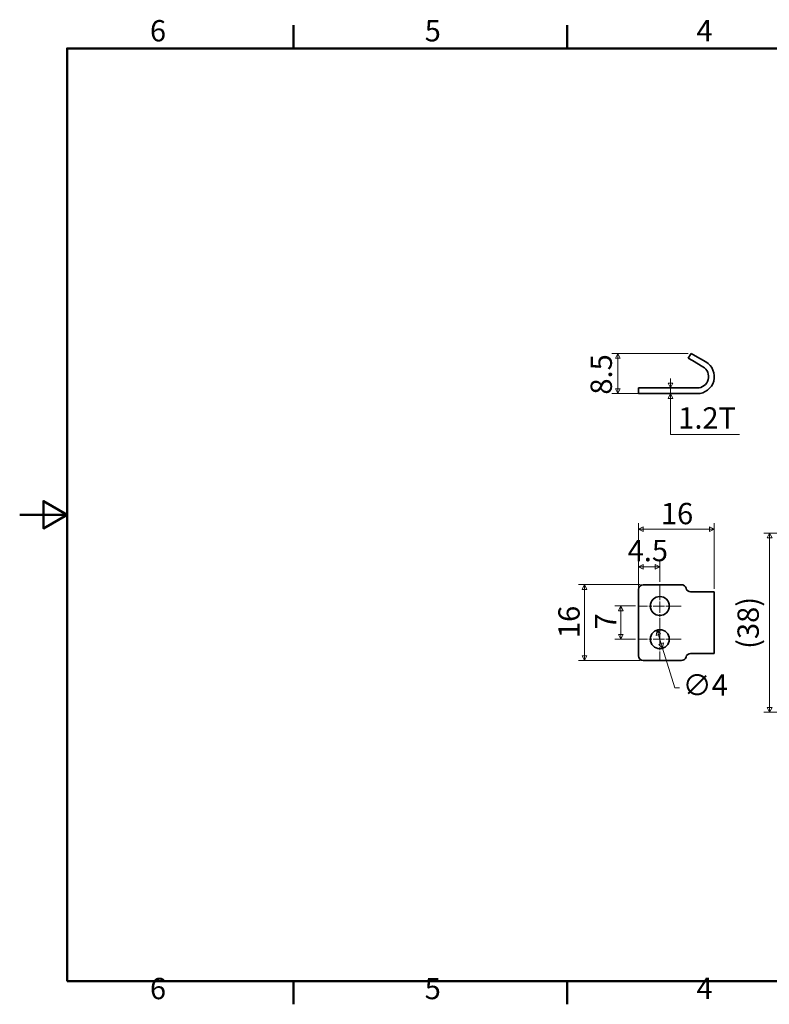
# Model space of a CAD drawing. Units: millimetres. Extents: x 0 to 347, y 0 to 217.
# Drawn here: x 0 to 158, y 5 to 213 of the extents above; entities that cross this region are included whole.
import ezdxf

# ---------------------------------------------------------------- set-up
doc = ezdxf.new("R2010")
doc.units = ezdxf.units.MM
doc.linetypes.add('CHAIN', pattern=[0.7087, 0.4724, -0.0591, 0.1181, -0.0591])
doc.layers.get('0').update_dxf_attribs({"color": 3})
for name, color, linetype, lineweight in [('MGJS  중심 표식(ISO)', 30, 'Continuous', 18), ('MGJS 치수(ISO)', 7, 'Continuous', 18), ('경계(ISO)', 7, 'Continuous', 50), ('외형선(ISO)', 7, 'Continuous', 35)]:
    doc.layers.add(name, color=color, linetype=linetype, lineweight=lineweight)
doc.styles.add('MGJS 텍스트', font='NanumGothic.ttf')
doc.dimstyles.new('MGJS', dxfattribs={"dimtxt": 4.5, "dimasz": 1, "dimexe": 1.25, "dimexo": 0.625, "dimtad": 1, "dimtoh": 1, "dimdec": 1, "dimrnd": 1e-08, "dimdsep": 46, "dimtxsty": 'MGJS 텍스트', "dimblk": 'Filled-1', "dimcen": 0.09, "dimclrd": 250, "dimclre": 250, "dimclrt": 256, "dimadec": 0, "dimazin": 1, "dimtfac": 0.7, "dimtdec": 1, "dimtmove": 0, "dimatfit": 3, "dimfxl": 1, "dimtolj": 1, "dimlwd": -1, "dimlwe": -1, "dimarcsym": 0})

# ---------------------------------------------------------------- blocks, each defined once
blk = doc.blocks.new('경계 Default Border')
at = {"layer": '경계(ISO)'}
for p, q in [((57.8, 206.76), (57.8, 211.66)), ((115.6, 206.76), (115.6, 211.66)), ((57.8, 10), (57.8, 5.1)), ((115.6, 10), (115.6, 5.1))]:
    blk.add_line(p, q, dxfattribs=at)
at = {"layer": '경계(ISO)', "flags": 128}
for points in [[(10, 10), (10, 206.76), (336.8, 206.76), (336.8, 10), (10, 10)], [(0, 108.38), (10, 108.38), (5, 111.27), (5, 105.49), (10, 108.38)]]:
    blk.add_lwpolyline(points, dxfattribs=at)
at = {"layer": '경계(ISO)', "char_height": 4.5, "attachment_point": 7, "style": 'MGJS 텍스트'}
for s, insert in [('6', (27.5, 206.83)), ('5', (85.51, 206.83)), ('4', (142.88, 206.87)), ('6', (27.5, 4.77)), ('5', (85.51, 4.77)), ('4', (142.88, 4.81))]:
    blk.add_mtext(s, dxfattribs=dict(at, insert=insert))
blk = doc.blocks.new('Filled-1')
at = {"color": 0}
for p, q in [((0, 0), (-1, 0.5)), ((-1, 0.5), (-1, -0.5)), ((-1, 0), (0, 0)), ((-1, -0.5), (0, 0))]:
    blk.add_line(p, q, dxfattribs=at)
at = {"color": 0, "flags": 128}
blk.add_lwpolyline([(-1, -0.5), (0, 0), (-1, 0.5), (-1, -0.5)], dxfattribs=at)
at = {"color": 0}
blk.add_solid([(-1, -0.5), (0, 0), (-1, 0.5), (-1, -0.5)], dxfattribs=at)
blk = doc.blocks.new('*D11')
at = {"layer": 'Defpoints', "color": 0}
for p in [(135.68, 135.13), (135.68, 133.93), (137.41, 133.93)]:
    blk.add_point(p, dxfattribs=at)
at = {"layer": 'MGJS 치수(ISO)', "color": 250}
for p, q in [((137.41, 136.13), (137.41, 137.13)), ((137.41, 135.13), (137.41, 133.93)), ((137.41, 132.93), (137.41, 131.93)), ((137.41, 125.3), (137.41, 131.93)), ((151.95, 125.3), (137.41, 125.3))]:
    blk.add_line(p, q, dxfattribs=at)
for p, rotation in [((137.41, 135.13), 270), ((137.41, 133.93), 90)]:
    blk.add_blockref('Filled-1', p, dxfattribs=dict(at, rotation=rotation))
at = {"layer": 'MGJS 치수(ISO)', "insert": (139.03, 131.05), "char_height": 4.5, "attachment_point": 1, "style": 'MGJS 텍스트'}
blk.add_mtext('\\A1;1.2T', dxfattribs=at)
blk = doc.blocks.new('*D12')
at = {"layer": 'Defpoints', "color": 0}
for p in [(141.75, 142.43), (126.29, 133.93), (131.65, 133.93)]:
    blk.add_point(p, dxfattribs=at)
at = {"layer": 'MGJS 치수(ISO)', "color": 250}
for p, q in [((141.12, 142.43), (125.04, 142.43)), ((126.29, 141.43), (126.29, 134.93)), ((131.02, 133.93), (125.04, 133.93))]:
    blk.add_line(p, q, dxfattribs=at)
for p, rotation in [((126.29, 142.43), 90), ((126.29, 133.93), 270)]:
    blk.add_blockref('Filled-1', p, dxfattribs=dict(at, rotation=rotation))
at = {"layer": 'MGJS 치수(ISO)', "insert": (120.53, 133.72), "char_height": 4.5, "attachment_point": 1, "rotation": 90, "style": 'MGJS 텍스트'}
blk.add_mtext('\\A1;8.5', dxfattribs=at)
blk = doc.blocks.new('*D13')
at = {"layer": 'Defpoints', "color": 0}
for p in [(134.55, 84.04), (135.74, 80.22)]:
    blk.add_point(p, dxfattribs=at)
at = {"layer": 'MGJS 치수(ISO)', "color": 250}
for p, q in [((134.85, 83.08), (135.44, 81.17)), ((135.74, 80.22), (138.33, 71.83)), ((138.33, 71.83), (139.33, 71.83))]:
    blk.add_line(p, q, dxfattribs=at)
for p, rotation in [((134.55, 84.04), 107.1982754028146), ((135.74, 80.22), 287.1982754028147)]:
    blk.add_blockref('Filled-1', p, dxfattribs=dict(at, rotation=rotation))
at = {"layer": 'MGJS 치수(ISO)', "insert": (139.96, 74.7), "char_height": 4.5, "attachment_point": 1, "style": 'MGJS 텍스트'}
blk.add_mtext('\\A1;∅4', dxfattribs=at)
blk = doc.blocks.new('*D14')
at = {"layer": 'Defpoints', "color": 0}
for p in [(131.65, 93.63), (119.24, 77.63), (131.65, 77.63)]:
    blk.add_point(p, dxfattribs=at)
at = {"layer": 'MGJS 치수(ISO)', "color": 250}
for p, q in [((131.02, 93.63), (117.99, 93.63)), ((119.24, 92.63), (119.24, 78.63)), ((131.02, 77.63), (117.99, 77.63))]:
    blk.add_line(p, q, dxfattribs=at)
for p, rotation in [((119.24, 93.63), 90), ((119.24, 77.63), 270)]:
    blk.add_blockref('Filled-1', p, dxfattribs=dict(at, rotation=rotation))
at = {"layer": 'MGJS 치수(ISO)', "insert": (113.72, 82.36), "char_height": 4.5, "attachment_point": 1, "rotation": 90, "style": 'MGJS 텍스트'}
blk.add_mtext('\\A1;16', dxfattribs=at)
blk = doc.blocks.new('*D15')
at = {"layer": 'Defpoints', "color": 0}
for p in [(146.65, 105.36), (130.65, 92.63), (146.65, 92.13)]:
    blk.add_point(p, dxfattribs=at)
at = {"layer": 'MGJS 치수(ISO)', "color": 250}
for p, q in [((130.65, 93.25), (130.65, 106.61)), ((146.65, 92.75), (146.65, 106.61)), ((131.65, 105.36), (145.65, 105.36))]:
    blk.add_line(p, q, dxfattribs=at)
at = {"layer": 'MGJS 치수(ISO)', "color": 250, "rotation": 180}
blk.add_blockref('Filled-1', (130.65, 105.36), dxfattribs=at)
at = {"layer": 'MGJS 치수(ISO)', "color": 250}
blk.add_blockref('Filled-1', (146.65, 105.36), dxfattribs=at)
at = {"layer": 'MGJS 치수(ISO)', "insert": (135.38, 110.88), "char_height": 4.5, "attachment_point": 1, "style": 'MGJS 텍스트'}
blk.add_mtext('\\A1;16', dxfattribs=at)
blk = doc.blocks.new('*D16')
at = {"layer": 'Defpoints', "color": 0}
for p in [(178.66, 104.5), (158.33, 66.75), (178.66, 66.75)]:
    blk.add_point(p, dxfattribs=at)
at = {"layer": 'MGJS 치수(ISO)', "color": 250}
for p, q in [((178.03, 104.5), (157.08, 104.5)), ((158.33, 103.5), (158.33, 67.75)), ((178.03, 66.75), (157.08, 66.75))]:
    blk.add_line(p, q, dxfattribs=at)
for p, rotation in [((158.33, 104.5), 90), ((158.33, 66.75), 270)]:
    blk.add_blockref('Filled-1', p, dxfattribs=dict(at, rotation=rotation))
at = {"layer": 'MGJS 치수(ISO)', "insert": (151.54, 80.08), "char_height": 4.5, "attachment_point": 1, "rotation": 90, "style": 'MGJS 텍스트'}
blk.add_mtext('\\A1;(38)', dxfattribs=at)
blk = doc.blocks.new('*D22')
at = {"layer": 'Defpoints', "color": 0}
for p in [(130.65, 89.13), (126.9, 82.13), (130.65, 82.13)]:
    blk.add_point(p, dxfattribs=at)
at = {"layer": 'MGJS 치수(ISO)', "color": 250}
for p, q in [((130.02, 89.13), (125.65, 89.13)), ((126.9, 88.13), (126.9, 83.13)), ((130.02, 82.13), (125.65, 82.13))]:
    blk.add_line(p, q, dxfattribs=at)
for p, rotation in [((126.9, 89.13), 90), ((126.9, 82.13), 270)]:
    blk.add_blockref('Filled-1', p, dxfattribs=dict(at, rotation=rotation))
at = {"layer": 'MGJS 치수(ISO)', "insert": (121.47, 84.16), "char_height": 4.5, "attachment_point": 1, "rotation": 90, "style": 'MGJS 텍스트'}
blk.add_mtext('\\A1;7', dxfattribs=at)
blk = doc.blocks.new('*D23')
at = {"layer": 'Defpoints', "color": 0}
for p in [(130.65, 97.38), (135.15, 93.63), (130.65, 92.63)]:
    blk.add_point(p, dxfattribs=at)
at = {"layer": 'MGJS 치수(ISO)', "color": 250}
for p, q in [((130.65, 93.25), (130.65, 98.63)), ((135.15, 94.25), (135.15, 98.63)), ((134.15, 97.38), (131.65, 97.38))]:
    blk.add_line(p, q, dxfattribs=at)
at = {"layer": 'MGJS 치수(ISO)', "color": 250, "rotation": 180}
blk.add_blockref('Filled-1', (130.65, 97.38), dxfattribs=at)
at = {"layer": 'MGJS 치수(ISO)', "color": 250}
blk.add_blockref('Filled-1', (135.15, 97.38), dxfattribs=at)
at = {"layer": 'MGJS 치수(ISO)', "insert": (128.36, 103.08), "char_height": 4.5, "attachment_point": 1, "style": 'MGJS 텍스트'}
blk.add_mtext('\\A1;4.5', dxfattribs=at)

msp = doc.modelspace()

# ---------------------------------------------------------------- linework, layer by layer
at = {"layer": 'MGJS  중심 표식(ISO)', "linetype": 'CHAIN', "ltscale": 4.999628}
for p, q in [((135.145, 93.627), (135.145, 84.627)), ((139.645, 89.127), (130.645, 89.127)), ((135.145, 86.627), (135.145, 77.627)), ((139.645, 82.127), (130.645, 82.127))]:
    msp.add_line(p, q, dxfattribs=at)
at = {"layer": '외형선(ISO)'}
for p, q in [((141.745, 142.426), (141.145, 141.387)), ((142.011, 140.887), (141.145, 141.387)), ((141.745, 142.426), (142.611, 141.926)), ((144.847, 140.635), (142.611, 141.926)), ((142.011, 140.887), (144.247, 139.596)), ((130.645, 135.126), (131.645, 135.126)), ((130.645, 135.126), (130.645, 133.926)), ((139.709, 135.126), (131.645, 135.126)), ((139.709, 135.126), (140.677, 135.126)), ((141.645, 135.126), (140.677, 135.126)), ((143.05, 135.126), (141.645, 135.126)), ((131.645, 133.926), (130.645, 133.926)), ((131.645, 133.926), (139.709, 133.926)), ((140.677, 133.926), (139.709, 133.926)), ((140.677, 133.926), (141.645, 133.926)), ((141.645, 133.926), (143.05, 133.926)), ((131.645, 93.627), (139.709, 93.627)), ((130.645, 92.627), (130.645, 78.627)), ((141.645, 92.127), (143.05, 92.127)), ((146.645, 92.127), (143.05, 92.127)), ((146.645, 79.127), (146.645, 92.127)), ((143.05, 79.127), (141.645, 79.127)), ((143.05, 79.127), (146.645, 79.127)), ((139.709, 77.627), (131.645, 77.627))]:
    msp.add_line(p, q, dxfattribs=at)
for centre in [(135.145, 89.127), (135.145, 82.127)]:
    msp.add_circle(centre, 2, dxfattribs=at)
for centre, radius, start, end in [((143.05, 137.521), 3.595, 270, 60), ((143.05, 137.521), 2.395, 270, 60), ((131.645, 92.627), 1, 90, 180), ((139.709, 92.627), 1, 14.47751, 90), ((141.645, 93.127), 1, 194.47751, 270), ((141.645, 78.127), 1, 90, 165.52249), ((131.645, 78.627), 1, 180, 270), ((139.709, 78.627), 1, 270, 345.52249)]:
    msp.add_arc(centre, radius, start, end, dxfattribs=at)

# ---------------------------------------------------------------- block references
msp.add_blockref('경계 Default Border', (0, 0))

# ---------------------------------------------------------------- dimensions: what is measured, and where the dimension line sits
at = {"layer": 'MGJS 치수(ISO)', "color": 250}
for base, p1, p2, angle, picture, middle in [((126.288, 133.926), (141.745, 142.426), (131.645, 133.926), 270, '*D12', (126.288, 138.176)), ((146.645, 105.358), (130.645, 92.627), (146.645, 92.127), 180, '*D15', (138.645, 105.358)), ((130.645, 97.377), (135.145, 93.627), (130.645, 92.627), 180, '*D23', (132.895, 97.377)), ((119.241, 77.627), (131.645, 93.627), (131.645, 77.627), 270, '*D14', (119.241, 85.627)), ((126.895, 82.127), (130.645, 89.127), (130.645, 82.127), 90, '*D22', (126.895, 85.627))]:
    dim = msp.add_linear_dim(base=base, p1=p1, p2=p2, angle=angle, dimstyle='MGJS', override={"dimtoh": 0, "dimdec": 1, "dimtp": 0, "dimtm": 0, "dimtdec": 1, "dimtofl": 0, "dimatfit": 1}, dxfattribs=at)
    dim.commit()
    dim.dimension.update_dxf_attribs({"geometry": picture, "text_midpoint": middle, "dimtype": 160})
for base, p1, p2, text, override, picture, middle in [((137.407, 133.926), (135.677, 135.126), (135.677, 133.926), '<>T', {"dimtih": 1, "dimtoh": 1, "dimdec": 1, "dimse1": 1, "dimse2": 1, "dimtp": 0, "dimtm": 0, "dimtdec": 1, "dimtofl": 1, "dimtmove": 1, "dimatfit": 1}, '*D11', (137.568, 125.298)), ((158.329, 66.752), (178.655, 104.502), (178.655, 66.752), '(<>)', {"dimgap": 0.625, "dimtoh": 0, "dimdec": 0, "dimtol": 0, "dimlim": 0, "dimtp": 0, "dimtm": 0, "dimtdec": 1, "dimtofl": 0, "dimatfit": 1}, '*D16', (158.329, 85.627))]:
    dim = msp.add_linear_dim(base=base, p1=p1, p2=p2, angle=90, text=text, dimstyle='MGJS', override=override, dxfattribs=at)
    dim.commit()
    dim.dimension.update_dxf_attribs({"geometry": picture, "text_midpoint": middle, "dimtype": 160})
dim = msp.add_diameter_dim_2p(p1=(134.554, 84.037), p2=(135.736, 80.216), dimstyle='MGJS', override={"dimtad": 0, "dimtih": 1, "dimdec": 1, "dimlfac": 1, "dimtp": 0, "dimtm": 0, "dimtdec": 1, "dimatfit": 2}, dxfattribs=at)
dim.commit()
dim.dimension.update_dxf_attribs({"geometry": '*D13', "text_midpoint": (144.087, 71.829), "dimtype": 163})

doc.saveas('drawing.dxf')
